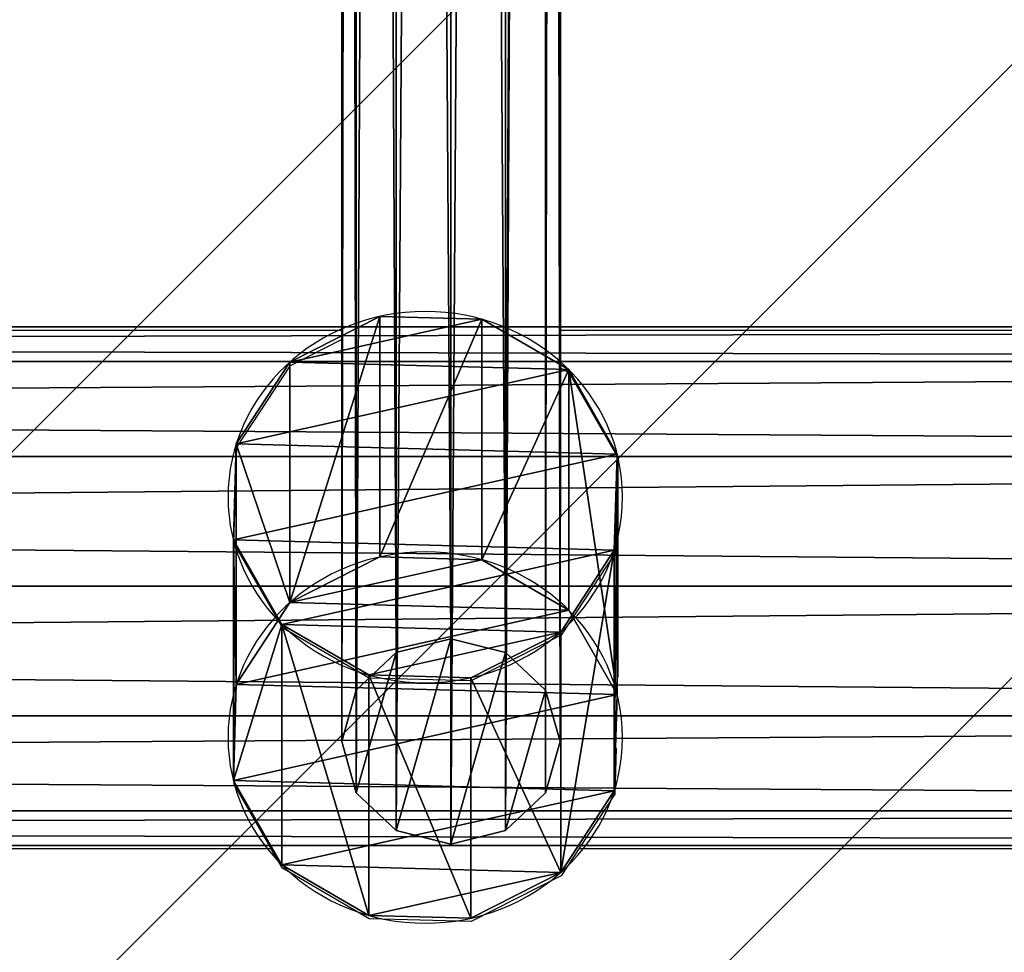
# Model space of a CAD drawing. Units: centimetres. Extents: x -327 to 328, y -267 to 263.
# Drawn here: x -31 to -23, y -48 to -41 of the extents above; entities that cross this region are included whole.
import ezdxf

# ---------------------------------------------------------------- set-up
doc = ezdxf.new("R2010")
doc.units = ezdxf.units.CM
doc.header["$LTSCALE"] = 2.54
doc.layers.get('0').update_dxf_attribs({"true_color": 0xffffff})
doc.layers.add('C11', color=7, linetype='Continuous', true_color=0x664400)
doc.layers.add('VP-EQ', color=7, linetype='Continuous', true_color=0x8a3492)

# ---------------------------------------------------------------- blocks, each defined once
blk = doc.blocks.new('Grupuj_4')
at = {"color": 0}
for p, q in [((0.806, 2.2994), (0.806, 2.2994, 5.0655)), ((0.806, 2.2994), (0.806, 2.2994, 5.0655)), ((1.4269, 2.3173), (1.4269, 2.3173, 5.0655)), ((1.4269, 2.3173), (1.4269, 2.3173, 5.0655)), ((1.9735, 2.0223), (1.9735, 2.0223, 5.0655)), ((1.9735, 2.0223), (1.9735, 2.0223, 5.0655)), ((0.2772, 1.9735), (0.2772, 1.9735, 5.0655)), ((0.2772, 1.9735), (0.2772, 1.9735, 5.0655)), ((2.2994, 1.4934), (2.2994, 1.4934, 5.0655)), ((2.2994, 1.4934), (2.2994, 1.4934, 5.0655)), ((-0.0178, 1.4269), (-0.0178, 1.4269, 5.0655)), ((-0.0178, 1.4269), (-0.0178, 1.4269, 5.0655)), ((2.3173, 0.8725), (2.3173, 0.8725, 5.0655)), ((2.3173, 0.8725), (2.3173, 0.8725, 5.0655)), ((0, 0.806), (0, 0.806, 5.0655)), ((0, 0.806), (0, 0.806, 5.0655)), ((2.0223, 0.3259), (2.0223, 0.3259, 5.0655)), ((2.0223, 0.3259), (2.0223, 0.3259, 5.0655)), ((0.3259, 0.2772), (0.3259, 0.2772, 5.0655)), ((0.3259, 0.2772), (0.3259, 0.2772, 5.0655)), ((1.4934, 0), (1.4934, 0, 5.0655)), ((1.4934, 0), (1.4934, 0, 5.0655)), ((0.8725, -0.0178), (0.8725, -0.0178, 5.0655)), ((0.8725, -0.0178), (0.8725, -0.0178, 5.0655))]:
    blk.add_line(p, q, dxfattribs=at)
for centre in [(1.1497, 1.1497), (1.1497, 1.1497, 5.0655), (1.1497, 1.1497), (1.1497, 1.1497, 5.0655), (1.1497, 1.1497), (1.1497, 1.1497, 5.0655), (1.1497, 1.1497), (1.1497, 1.1497, 5.0655), (1.1497, 1.1497), (1.1497, 1.1497, 5.0655), (1.1497, 1.1497), (1.1497, 1.1497, 5.0655), (1.1497, 1.1497), (1.1497, 1.1497, 5.0655), (1.1497, 1.1497), (1.1497, 1.1497, 5.0655), (1.1497, 1.1497), (1.1497, 1.1497, 5.0655), (1.1497, 1.1497), (1.1497, 1.1497, 5.0655), (1.1497, 1.1497), (1.1497, 1.1497, 5.0655), (1.1497, 1.1497), (1.1497, 1.1497, 5.0655), (1.1497, 1.1497), (1.1497, 1.1497, 5.0655)]:
    blk.add_circle(centre, 1.2, dxfattribs=at)
mesh = blk.add_polyface(dxfattribs=at)
corners = [(0.2772, 1.9735), (0, 0.806), (-0.0178, 1.4269), (0.3259, 0.2772), (0.806, 2.2994), (0.8725, -0.0178), (1.4269, 2.3173), (1.4934, 0), (1.9735, 2.0223), (2.0223, 0.3259), (2.2994, 1.4934), (2.3173, 0.8725)]
mesh.append_faces([[corners[k] for k in face] for face in [(0, 1, 2), (9, 10, 11)]], dxfattribs={"vtx0": -1, "color": 0})
mesh.append_faces([[corners[k] for k in face] for face in [(1, 0, 3), (3, 4, 5), (5, 6, 7), (7, 8, 9)]], dxfattribs={"vtx0": -1, "vtx1": -1, "color": 0})
mesh.append_faces([[corners[k] for k in face] for face in [(3, 0, 4), (5, 4, 6), (7, 6, 8), (9, 8, 10)]], dxfattribs={"vtx0": -1, "vtx2": -1, "color": 0})
mesh = blk.add_polyface(dxfattribs=at)
corners = [(0, 0.806, 5.0655), (0.2772, 1.9735, 5.0655), (-0.0178, 1.4269, 5.0655), (0.3259, 0.2772, 5.0655), (0.806, 2.2994, 5.0655), (0.8725, -0.0178, 5.0655), (1.4269, 2.3173, 5.0655), (1.4934, 0, 5.0655), (1.9735, 2.0223, 5.0655), (2.0223, 0.3259, 5.0655), (2.2994, 1.4934, 5.0655), (2.3173, 0.8725, 5.0655)]
mesh.append_faces([[corners[k] for k in face] for face in [(0, 1, 2), (10, 9, 11)]], dxfattribs={"vtx0": -1, "color": 0})
mesh.append_faces([[corners[k] for k in face] for face in [(1, 3, 4), (4, 5, 6), (6, 7, 8), (8, 9, 10)]], dxfattribs={"vtx0": -1, "vtx1": -1, "color": 0})
mesh.append_faces([[corners[k] for k in face] for face in [(1, 0, 3), (4, 3, 5), (6, 5, 7), (8, 7, 9)]], dxfattribs={"vtx0": -1, "vtx2": -1, "color": 0})
mesh = blk.add_polyface(dxfattribs=at)
corners = [(0.2772, 1.9735, 5.0655), (0.806, 2.2994), (0.2772, 1.9735), (0.806, 2.2994, 5.0655)]
mesh.append_faces([[corners[k] for k in face] for face in [(0, 1, 2), (1, 0, 3)]], dxfattribs={"vtx0": -1, "color": 0})
mesh = blk.add_polyface(dxfattribs=at)
corners = [(0.806, 2.2994, 5.0655), (1.4269, 2.3173), (0.806, 2.2994), (1.4269, 2.3173, 5.0655)]
mesh.append_faces([[corners[k] for k in face] for face in [(0, 1, 2), (1, 0, 3)]], dxfattribs={"vtx0": -1, "color": 0})
mesh = blk.add_polyface(dxfattribs=at)
corners = [(1.4269, 2.3173, 5.0655), (1.9735, 2.0223), (1.4269, 2.3173), (1.9735, 2.0223, 5.0655)]
mesh.append_faces([[corners[k] for k in face] for face in [(0, 1, 2), (1, 0, 3)]], dxfattribs={"vtx0": -1, "color": 0})
mesh = blk.add_polyface(dxfattribs=at)
corners = [(1.9735, 2.0223), (2.2994, 1.4934, 5.0655), (2.2994, 1.4934), (1.9735, 2.0223, 5.0655)]
mesh.append_faces([[corners[k] for k in face] for face in [(0, 1, 2), (1, 0, 3)]], dxfattribs={"vtx0": -1, "color": 0})
mesh = blk.add_polyface(dxfattribs=at)
corners = [(0.2772, 1.9735, 5.0655), (-0.0178, 1.4269), (-0.0178, 1.4269, 5.0655), (0.2772, 1.9735)]
mesh.append_faces([[corners[k] for k in face] for face in [(0, 1, 2), (1, 0, 3)]], dxfattribs={"vtx0": -1, "color": 0})
mesh = blk.add_polyface(dxfattribs=at)
corners = [(2.2994, 1.4934), (2.3173, 0.8725, 5.0655), (2.3173, 0.8725), (2.2994, 1.4934, 5.0655)]
mesh.append_faces([[corners[k] for k in face] for face in [(0, 1, 2), (1, 0, 3)]], dxfattribs={"vtx0": -1, "color": 0})
mesh = blk.add_polyface(dxfattribs=at)
corners = [(-0.0178, 1.4269, 5.0655), (0, 0.806), (0, 0.806, 5.0655), (-0.0178, 1.4269)]
mesh.append_faces([[corners[k] for k in face] for face in [(0, 1, 2), (1, 0, 3)]], dxfattribs={"vtx0": -1, "color": 0})
mesh = blk.add_polyface(dxfattribs=at)
corners = [(2.3173, 0.8725), (2.0223, 0.3259, 5.0655), (2.0223, 0.3259), (2.3173, 0.8725, 5.0655)]
mesh.append_faces([[corners[k] for k in face] for face in [(0, 1, 2), (1, 0, 3)]], dxfattribs={"vtx0": -1, "color": 0})
mesh = blk.add_polyface(dxfattribs=at)
corners = [(0, 0.806, 5.0655), (0.3259, 0.2772), (0.3259, 0.2772, 5.0655), (0, 0.806)]
mesh.append_faces([[corners[k] for k in face] for face in [(0, 1, 2), (1, 0, 3)]], dxfattribs={"vtx0": -1, "color": 0})
mesh = blk.add_polyface(dxfattribs=at)
corners = [(2.0223, 0.3259, 5.0655), (1.4934, 0), (2.0223, 0.3259), (1.4934, 0, 5.0655)]
mesh.append_faces([[corners[k] for k in face] for face in [(0, 1, 2), (1, 0, 3)]], dxfattribs={"vtx0": -1, "color": 0})
mesh = blk.add_polyface(dxfattribs=at)
corners = [(0.8725, -0.0178, 5.0655), (0.3259, 0.2772), (0.8725, -0.0178), (0.3259, 0.2772, 5.0655)]
mesh.append_faces([[corners[k] for k in face] for face in [(0, 1, 2), (1, 0, 3)]], dxfattribs={"vtx0": -1, "color": 0})
mesh = blk.add_polyface(dxfattribs=at)
corners = [(1.4934, 0, 5.0655), (0.8725, -0.0178), (1.4934, 0), (0.8725, -0.0178, 5.0655)]
mesh.append_faces([[corners[k] for k in face] for face in [(0, 1, 2), (1, 0, 3)]], dxfattribs={"vtx0": -1, "color": 0})
blk = doc.blocks.new('Komponent_110')
at = {"color": 254, "true_color": 0xe2e2e2}
blk.add_blockref('Grupuj_4', (0, 0), dxfattribs=at)
blk = doc.blocks.new('Komponent_112')
at = {"color": 0, "rotation": 270.000000000029}
blk.add_blockref('Komponent_110', (0, 2.2994), dxfattribs=at)
blk = doc.blocks.new('Grupuj_33')
at = {"color": 0}
for p, q in [((0.8, 1.6), (0.4, 1.4928)), ((0.8, 1.6), (0.4, 1.4928)), ((1.2, 1.4928), (0.8, 1.6)), ((0.8, 1.6, 145.5451), (0.8, 1.6)), ((0.8, 1.6, 145.5451), (0.8, 1.6)), ((1.2, 1.4928), (0.8, 1.6)), ((0.4, 1.4928), (0.1072, 1.2)), ((0.4, 1.4928), (0.1072, 1.2)), ((0.4, 1.4928, 145.5451), (0.4, 1.4928)), ((0.4, 1.4928, 145.5451), (0.4, 1.4928)), ((1.2, 1.4928, 145.5451), (1.2, 1.4928)), ((1.4928, 1.2), (1.2, 1.4928)), ((1.2, 1.4928, 145.5451), (1.2, 1.4928)), ((1.4928, 1.2), (1.2, 1.4928)), ((0.1072, 1.2), (0, 0.8)), ((0.1072, 1.2), (0, 0.8)), ((0.1072, 1.2, 145.5451), (0.1072, 1.2)), ((0.1072, 1.2, 145.5451), (0.1072, 1.2)), ((1.4928, 1.2, 145.5451), (1.4928, 1.2)), ((1.6, 0.8), (1.4928, 1.2)), ((1.4928, 1.2, 145.5451), (1.4928, 1.2)), ((1.6, 0.8), (1.4928, 1.2)), ((0, 0.8, 145.5451), (0, 0.8)), ((0, 0.8), (0.1072, 0.4)), ((0, 0.8), (0.1072, 0.4)), ((0, 0.8, 145.5451), (0, 0.8)), ((1.4928, 0.4), (1.6, 0.8)), ((1.4928, 0.4), (1.6, 0.8)), ((1.6, 0.8, 145.5451), (1.6, 0.8)), ((1.6, 0.8, 145.5451), (1.6, 0.8)), ((0.1072, 0.4, 145.5451), (0.1072, 0.4)), ((0.1072, 0.4, 145.5451), (0.1072, 0.4)), ((0.1072, 0.4), (0.4, 0.1072)), ((0.1072, 0.4), (0.4, 0.1072)), ((1.2, 0.1072), (1.4928, 0.4)), ((1.2, 0.1072), (1.4928, 0.4)), ((1.4928, 0.4, 145.5451), (1.4928, 0.4)), ((1.4928, 0.4, 145.5451), (1.4928, 0.4)), ((0.4, 0.1072, 145.5451), (0.4, 0.1072)), ((0.4, 0.1072), (0.8, 0)), ((0.4, 0.1072, 145.5451), (0.4, 0.1072)), ((0.4, 0.1072), (0.8, 0)), ((0.8, 0), (1.2, 0.1072)), ((0.8, 0), (1.2, 0.1072)), ((1.2, 0.1072, 145.5451), (1.2, 0.1072)), ((1.2, 0.1072, 145.5451), (1.2, 0.1072)), ((0.8, 0), (0.8, 0, 145.5451)), ((0.8, 0), (0.8, 0, 145.5451))]:
    blk.add_line(p, q, dxfattribs=at)
blk.add_circle((0.8, 0.8, 145.5451), 0.8, dxfattribs=at)
blk.add_circle((0.8, 0.8, 145.5451), 0.8, dxfattribs=at)
blk.add_circle((0.8, 0.8, 145.5451), 0.8, dxfattribs=at)
blk.add_circle((0.8, 0.8, 145.5451), 0.8, dxfattribs=at)
blk.add_circle((0.8, 0.8, 145.5451), 0.8, dxfattribs=at)
blk.add_circle((0.8, 0.8, 145.5451), 0.8, dxfattribs=at)
blk.add_circle((0.8, 0.8, 145.5451), 0.8, dxfattribs=at)
blk.add_circle((0.8, 0.8, 145.5451), 0.8, dxfattribs=at)
blk.add_circle((0.8, 0.8, 145.5451), 0.8, dxfattribs=at)
blk.add_circle((0.8, 0.8, 145.5451), 0.8, dxfattribs=at)
blk.add_circle((0.8, 0.8, 145.5451), 0.8, dxfattribs=at)
blk.add_circle((0.8, 0.8, 145.5451), 0.8, dxfattribs=at)
blk.add_circle((0.8, 0.8, 145.5451), 0.8, dxfattribs=at)
mesh = blk.add_polyface(dxfattribs=at)
corners = [(0.1072, 1.2), (0.1072, 0.4), (0, 0.8), (0.4, 1.4928), (0.4, 0.1072), (0.8, 1.6), (0.8, 0), (1.2, 1.4928), (1.2, 0.1072), (1.4928, 1.2), (1.4928, 0.4), (1.6, 0.8)]
mesh.append_faces([[corners[k] for k in face] for face in [(0, 1, 2), (10, 9, 11)]], dxfattribs={"vtx0": -1, "color": 0})
mesh.append_faces([[corners[k] for k in face] for face in [(1, 3, 4), (4, 5, 6), (6, 7, 8), (8, 9, 10)]], dxfattribs={"vtx0": -1, "vtx1": -1, "color": 0})
mesh.append_faces([[corners[k] for k in face] for face in [(1, 0, 3), (4, 3, 5), (6, 5, 7), (8, 7, 9)]], dxfattribs={"vtx0": -1, "vtx2": -1, "color": 0})
mesh = blk.add_polyface(dxfattribs=at)
corners = [(0.1072, 0.4, 145.5451), (0.1072, 1.2, 145.5451), (0, 0.8, 145.5451), (0.4, 0.1072, 145.5451), (0.4, 1.4928, 145.5451), (0.8, 0, 145.5451), (0.8, 1.6, 145.5451), (1.2, 0.1072, 145.5451), (1.2, 1.4928, 145.5451), (1.4928, 0.4, 145.5451), (1.4928, 1.2, 145.5451), (1.6, 0.8, 145.5451)]
mesh.append_faces([[corners[k] for k in face] for face in [(0, 1, 2), (10, 9, 11)]], dxfattribs={"vtx0": -1, "color": 0})
mesh.append_faces([[corners[k] for k in face] for face in [(1, 3, 4), (4, 5, 6), (6, 7, 8), (8, 9, 10)]], dxfattribs={"vtx0": -1, "vtx1": -1, "color": 0})
mesh.append_faces([[corners[k] for k in face] for face in [(1, 0, 3), (4, 3, 5), (6, 5, 7), (8, 7, 9)]], dxfattribs={"vtx0": -1, "vtx2": -1, "color": 0})
mesh = blk.add_polyface(dxfattribs=at)
corners = [(0.4, 1.4928, 145.5451), (0.8, 1.6), (0.4, 1.4928), (0.8, 1.6, 145.5451)]
mesh.append_faces([[corners[k] for k in face] for face in [(0, 1, 2), (1, 0, 3)]], dxfattribs={"vtx0": -1, "color": 0})
mesh = blk.add_polyface(dxfattribs=at)
corners = [(0.8, 1.6, 145.5451), (1.2, 1.4928), (0.8, 1.6), (1.2, 1.4928, 145.5451)]
mesh.append_faces([[corners[k] for k in face] for face in [(0, 1, 2), (1, 0, 3)]], dxfattribs={"vtx0": -1, "color": 0})
mesh = blk.add_polyface(dxfattribs=at)
corners = [(0.1072, 1.2, 145.5451), (0.4, 1.4928), (0.1072, 1.2), (0.4, 1.4928, 145.5451)]
mesh.append_faces([[corners[k] for k in face] for face in [(0, 1, 2), (1, 0, 3)]], dxfattribs={"vtx0": -1, "color": 0})
mesh = blk.add_polyface(dxfattribs=at)
corners = [(1.2, 1.4928), (1.4928, 1.2, 145.5451), (1.4928, 1.2), (1.2, 1.4928, 145.5451)]
mesh.append_faces([[corners[k] for k in face] for face in [(0, 1, 2), (1, 0, 3)]], dxfattribs={"vtx0": -1, "color": 0})
mesh = blk.add_polyface(dxfattribs=at)
corners = [(0.1072, 1.2, 145.5451), (0, 0.8), (0, 0.8, 145.5451), (0.1072, 1.2)]
mesh.append_faces([[corners[k] for k in face] for face in [(0, 1, 2), (1, 0, 3)]], dxfattribs={"vtx0": -1, "color": 0})
mesh = blk.add_polyface(dxfattribs=at)
corners = [(1.4928, 1.2), (1.6, 0.8, 145.5451), (1.6, 0.8), (1.4928, 1.2, 145.5451)]
mesh.append_faces([[corners[k] for k in face] for face in [(0, 1, 2), (1, 0, 3)]], dxfattribs={"vtx0": -1, "color": 0})
mesh = blk.add_polyface(dxfattribs=at)
corners = [(0, 0.8, 145.5451), (0.1072, 0.4), (0.1072, 0.4, 145.5451), (0, 0.8)]
mesh.append_faces([[corners[k] for k in face] for face in [(0, 1, 2), (1, 0, 3)]], dxfattribs={"vtx0": -1, "color": 0})
mesh = blk.add_polyface(dxfattribs=at)
corners = [(1.6, 0.8), (1.4928, 0.4, 145.5451), (1.4928, 0.4), (1.6, 0.8, 145.5451)]
mesh.append_faces([[corners[k] for k in face] for face in [(0, 1, 2), (1, 0, 3)]], dxfattribs={"vtx0": -1, "color": 0})
mesh = blk.add_polyface(dxfattribs=at)
corners = [(0.4, 0.1072, 145.5451), (0.1072, 0.4), (0.4, 0.1072), (0.1072, 0.4, 145.5451)]
mesh.append_faces([[corners[k] for k in face] for face in [(0, 1, 2), (1, 0, 3)]], dxfattribs={"vtx0": -1, "color": 0})
mesh = blk.add_polyface(dxfattribs=at)
corners = [(1.4928, 0.4, 145.5451), (1.2, 0.1072), (1.4928, 0.4), (1.2, 0.1072, 145.5451)]
mesh.append_faces([[corners[k] for k in face] for face in [(0, 1, 2), (1, 0, 3)]], dxfattribs={"vtx0": -1, "color": 0})
mesh = blk.add_polyface(dxfattribs=at)
corners = [(0.8, 0, 145.5451), (0.4, 0.1072), (0.8, 0), (0.4, 0.1072, 145.5451)]
mesh.append_faces([[corners[k] for k in face] for face in [(0, 1, 2), (1, 0, 3)]], dxfattribs={"vtx0": -1, "color": 0})
mesh = blk.add_polyface(dxfattribs=at)
corners = [(1.2, 0.1072, 145.5451), (0.8, 0), (1.2, 0.1072), (0.8, 0, 145.5451)]
mesh.append_faces([[corners[k] for k in face] for face in [(0, 1, 2), (1, 0, 3)]], dxfattribs={"vtx0": -1, "color": 0})
blk = doc.blocks.new('Grupuj_91')
at = {"color": 0, "extrusion": (-8.01627e-14, -2.30485e-16, -1), "xscale": 1.204223999999998, "yscale": 1.204223999999999, "zscale": 1.026462717965371, "rotation": 4.617641395850255e-11}
blk.add_blockref('Komponent_112', (-117.3697, 1.4875, -7.0222), dxfattribs=at)
at = {"color": 18, "true_color": 0x050505, "zscale": 1.250875816015212}
blk.add_blockref('Grupuj_33', (115.3726, 1.9363, 2.1151), dxfattribs=at)
blk = doc.blocks.new('Group_5')
at = {"color": 0}
for p, q in [((106.503, 3.8, 1.9), (0, 3.8, 1.9)), ((106.503, 3.8, 1.9), (0, 3.8, 1.9)), ((106.503, 3.5454, 0.95), (0, 3.5454, 0.95)), ((106.503, 3.5454, 2.85), (0, 3.5454, 2.85)), ((106.503, 3.5454, 0.95), (0, 3.5454, 0.95)), ((106.503, 3.5454, 2.85), (0, 3.5454, 2.85)), ((106.503, 2.85, 0.2546), (0, 2.85, 0.2546)), ((106.503, 2.85, 0.2546), (0, 2.85, 0.2546)), ((106.503, 2.85, 3.5454), (0, 2.85, 3.5454)), ((106.503, 2.85, 3.5454), (0, 2.85, 3.5454)), ((106.503, 1.9), (0, 1.9)), ((106.503, 1.9), (0, 1.9)), ((106.503, 1.9, 3.8), (0, 1.9, 3.8)), ((106.503, 1.9, 3.8), (0, 1.9, 3.8)), ((106.503, 0.95, 0.2546), (0, 0.95, 0.2546)), ((106.503, 0.95, 0.2546), (0, 0.95, 0.2546)), ((106.503, 0.95, 3.5454), (0, 0.95, 3.5454)), ((106.503, 0.95, 3.5454), (0, 0.95, 3.5454)), ((106.503, 0.2546, 0.95), (0, 0.2546, 0.95)), ((106.503, 0.2546, 0.95), (0, 0.2546, 0.95)), ((106.503, 0.2546, 2.85), (0, 0.2546, 2.85)), ((106.503, 0.2546, 2.85), (0, 0.2546, 2.85)), ((106.503, 0, 1.9), (0, 0, 1.9)), ((106.503, 0, 1.9), (0, 0, 1.9))]:
    blk.add_line(p, q, dxfattribs=at)
mesh = blk.add_polyface(dxfattribs=at)
corners = [(0, 3.5454, 2.85), (106.503, 3.8, 1.9), (0, 3.8, 1.9), (106.503, 3.5454, 2.85)]
mesh.append_faces([[corners[k] for k in face] for face in [(0, 1, 2), (1, 0, 3)]], dxfattribs={"vtx0": -1, "color": 0})
mesh = blk.add_polyface(dxfattribs=at)
corners = [(0, 3.8, 1.9), (106.503, 3.5454, 0.95), (0, 3.5454, 0.95), (106.503, 3.8, 1.9)]
mesh.append_faces([[corners[k] for k in face] for face in [(0, 1, 2), (1, 0, 3)]], dxfattribs={"vtx0": -1, "color": 0})
mesh = blk.add_polyface(dxfattribs=at)
corners = [(106.503, 3.5454, 0.95), (0, 2.85, 0.2546), (0, 3.5454, 0.95), (106.503, 2.85, 0.2546)]
mesh.append_faces([[corners[k] for k in face] for face in [(0, 1, 2), (1, 0, 3)]], dxfattribs={"vtx0": -1, "color": 0})
mesh = blk.add_polyface(dxfattribs=at)
corners = [(106.503, 2.85, 3.5454), (0, 3.5454, 2.85), (0, 2.85, 3.5454), (106.503, 3.5454, 2.85)]
mesh.append_faces([[corners[k] for k in face] for face in [(0, 1, 2), (1, 0, 3)]], dxfattribs={"vtx0": -1, "color": 0})
mesh = blk.add_polyface(dxfattribs=at)
corners = [(106.503, 2.85, 0.2546), (0, 1.9), (0, 2.85, 0.2546), (106.503, 1.9)]
mesh.append_faces([[corners[k] for k in face] for face in [(0, 1, 2), (1, 0, 3)]], dxfattribs={"vtx0": -1, "color": 0})
mesh = blk.add_polyface(dxfattribs=at)
corners = [(106.503, 1.9, 3.8), (0, 2.85, 3.5454), (0, 1.9, 3.8), (106.503, 2.85, 3.5454)]
mesh.append_faces([[corners[k] for k in face] for face in [(0, 1, 2), (1, 0, 3)]], dxfattribs={"vtx0": -1, "color": 0})
mesh = blk.add_polyface(dxfattribs=at)
corners = [(106.503, 1.9), (0, 0.95, 0.2546), (0, 1.9), (106.503, 0.95, 0.2546)]
mesh.append_faces([[corners[k] for k in face] for face in [(0, 1, 2), (1, 0, 3)]], dxfattribs={"vtx0": -1, "color": 0})
mesh = blk.add_polyface(dxfattribs=at)
corners = [(106.503, 0.95, 3.5454), (0, 1.9, 3.8), (0, 0.95, 3.5454), (106.503, 1.9, 3.8)]
mesh.append_faces([[corners[k] for k in face] for face in [(0, 1, 2), (1, 0, 3)]], dxfattribs={"vtx0": -1, "color": 0})
mesh = blk.add_polyface(dxfattribs=at)
corners = [(106.503, 0.95, 0.2546), (0, 0.2546, 0.95), (0, 0.95, 0.2546), (106.503, 0.2546, 0.95)]
mesh.append_faces([[corners[k] for k in face] for face in [(0, 1, 2), (1, 0, 3)]], dxfattribs={"vtx0": -1, "color": 0})
mesh = blk.add_polyface(dxfattribs=at)
corners = [(106.503, 0.2546, 2.85), (0, 0.95, 3.5454), (0, 0.2546, 2.85), (106.503, 0.95, 3.5454)]
mesh.append_faces([[corners[k] for k in face] for face in [(0, 1, 2), (1, 0, 3)]], dxfattribs={"vtx0": -1, "color": 0})
mesh = blk.add_polyface(dxfattribs=at)
corners = [(106.503, 0, 1.9), (0, 0.2546, 0.95), (106.503, 0.2546, 0.95), (0, 0, 1.9)]
mesh.append_faces([[corners[k] for k in face] for face in [(0, 1, 2), (1, 0, 3)]], dxfattribs={"vtx0": -1, "color": 0})
mesh = blk.add_polyface(dxfattribs=at)
corners = [(106.503, 0.2546, 2.85), (0, 0, 1.9), (106.503, 0, 1.9), (0, 0.2546, 2.85)]
mesh.append_faces([[corners[k] for k in face] for face in [(0, 1, 2), (1, 0, 3)]], dxfattribs={"vtx0": -1, "color": 0})
blk = doc.blocks.new('Grupuj_166')
at = {"color": 0}
blk.add_blockref('Group_5', (0, 200), dxfattribs=at)
blk = doc.blocks.new('Grupuj_48')
at = {"color": 253, "true_color": 0xa8a8a8}
blk.add_blockref('Grupuj_166', (5.1899, -186.8772, 35.3197), dxfattribs=at)
at = {"layer": 'C11', "color": 0, "extrusion": (0, 0.338738, 0.940881), "rotation": 180}
blk.add_blockref('Grupuj_91', (31.1427, 2.8836, 39.2865), dxfattribs=at)
blk = doc.blocks.new('Grupuj_106')
at = {"color": 0}
blk.add_blockref('Grupuj_48', (1.7762, 0), dxfattribs=at)
blk = doc.blocks.new('2351_top')
at = {"color": 0}
for p, q in [((1233.4787, 836.8257), (1233.4787, 829.8738)), ((1231.8787, 836.4123), (1231.8787, 829.8738)), ((1206.8678, 829.8738), (1231.8787, 829.8738)), ((1231.8787, 829.8738), (1231.8787, 829.8079)), ((1233.4787, 829.8738), (1258.328, 829.8738)), ((1233.4787, 829.8738), (1233.4787, 829.5968)), ((1231.4993, 829.6153), (1231.8787, 829.8079)), ((1231.8787, 829.8079), (1231.8787, 828.4989)), ((1231.1068, 829.0161), (1231.4993, 829.6153)), ((1233.4787, 829.5968), (1233.5421, 829.5601)), ((1233.4787, 829.5968), (1233.4787, 828.4989)), ((1233.5421, 829.5601), (1233.8973, 828.9407)), ((1231.0853, 828.3126), (1231.1068, 829.0161)), ((1233.8973, 828.9407), (1233.8759, 828.2372)), ((1233.8973, 828.9407), (1233.8973, 827.3318)), ((1231.4406, 827.6932), (1231.0853, 828.3126)), ((1231.0853, 828.3126), (1231.0853, 826.5513)), ((1233.8759, 828.2372), (1233.4834, 827.6381)), ((1232.0774, 827.324), (1231.4406, 827.6932)), ((1233.4834, 827.6381), (1232.8251, 827.3038)), ((1232.8251, 827.3038), (1232.0774, 827.324)), ((1233.8861, 826.8114), (1233.8759, 826.4759)), ((1231.3592, 826.0738), (1231.0853, 826.5513)), ((1233.8759, 826.4759), (1233.6125, 826.0738)), ((1231.3592, 826.0738), (1207.2217, 826.0738)), ((1231.4406, 825.932), (1231.3592, 826.0738)), ((1233.6125, 826.0738), (1233.4834, 825.8768)), ((1258.328, 826.0738), (1233.6125, 826.0738)), ((1232.0774, 825.5627), (1231.4406, 825.932)), ((1233.4834, 825.8768), (1232.8251, 825.5425)), ((1232.8251, 825.5425), (1232.0774, 825.5627))]:
    blk.add_line(p, q, dxfattribs=at)
blk = doc.blocks.new('2351_2D')
at = {"layer": 'VP-EQ', "color": 0}
blk.add_blockref('2351_top', (-673.536, -411.9677), dxfattribs=at)
blk = doc.blocks.new('1')
at = {"layer": 'VP-EQ'}
h = blk.add_hatch(dxfattribs=at)
h.set_pattern_fill('ANSI31', color=0, style=0)
edge = h.paths.add_edge_path()
edge.add_arc((647.8563, 438.7304), 100, 274.724576, 351.621756)
edge.add_arc((691.1431, 507.247), 100, 303.811353, 360)
edge.add_line((791.1431, 507.247), (791.1431, 513.158))
edge.add_arc((691.1431, 513.158), 100, 0, 90)
edge.add_line((691.1431, 613.158), (590.468, 613.158))
edge.add_arc((590.468, 513.158), 100, 90, 92.213219)
edge.add_arc((582.7443, 513.158), 100, 87.786781, 90)
edge.add_line((582.7443, 613.158), (482.0692, 613.158))
edge.add_arc((482.0692, 513.158), 100, 90, 180)
edge.add_line((382.0692, 513.158), (382.0692, 509.8594))
edge.add_arc((477.4052, 479.6759), 100, 162.43214, 180)
edge.add_line((377.4052, 479.6759), (377.4052, 411.7506))
edge.add_arc((477.4052, 411.7506), 100, 180, 270)
edge.add_line((477.4052, 311.7506), (587.4085, 311.7506))
edge.add_arc((587.4085, 411.7506), 100, 270, 313.38081)
at = {"layer": 'VP-EQ', "color": 0}
blk.add_blockref('2351_2D', (0, 0), dxfattribs=at)

msp = doc.modelspace()

# ---------------------------------------------------------------- block references
at = {"layer": 'VP-EQ', "color": 0}
for name, p in [('1', (-586.6783, -461.2393)), ('Grupuj_106', (-114.3451, -60.2319, -17.16))]:
    msp.add_blockref(name, p, dxfattribs=at)

doc.saveas('drawing.dxf')
